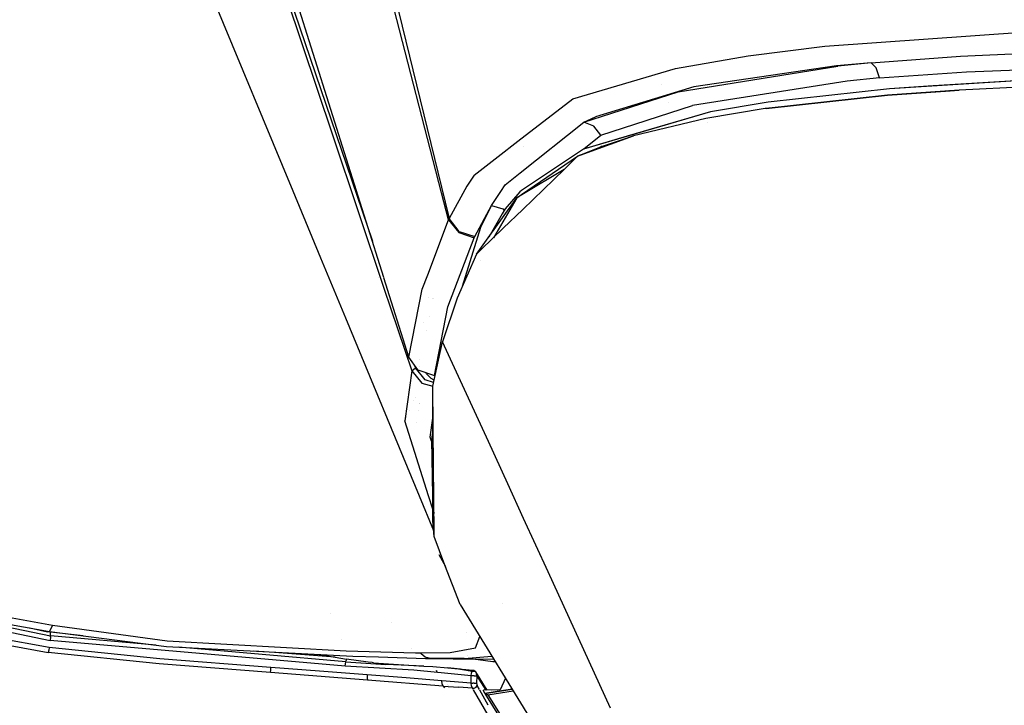
# Model space of a CAD drawing. Units: millimetres. Extents: x -1703 to 4859, y -1531 to 8378.
# Drawn here: x -854 to -711, y 1001 to 1101 of the extents above; entities that cross this region are included whole.
import ezdxf

# ---------------------------------------------------------------- set-up
doc = ezdxf.new("R2010")
doc.units = ezdxf.units.MM
doc.layers.add('1', color=7, linetype='CONTINUOUS', true_color=0xffffff)

msp = doc.modelspace()

# ---------------------------------------------------------------- linework, layer by layer
at = {"layer": '1', "color": 18, "linetype": 'CONTINUOUS'}
for p, q in [((-845.906648, 1196.796059, 1980.805692), (-808.118573, 1084.090404, 1970.518473)), ((-845.817547, 1196.770728, 1981.138081), (-802.336294, 1068.631744, 1971.595801)), ((-845.817547, 1196.770728, 1981.138081), (-802.336294, 1068.631744, 1971.595801)), ((-800.664846, 1063.325395, 1978.135828), (-842.392092, 1195.796893, 1988.028733)), ((-821.083619, 1194.261448, 2102.237034), (-792.27954, 1076.46703, 2072.076905)), ((-821.083619, 1194.261448, 2102.237034), (-792.27954, 1076.46703, 2072.076905)), ((-792.272573, 1075.668377, 2070.59522), (-821.792304, 1189.940502, 2086.207099)), ((-792.272573, 1075.668377, 2070.59522), (-821.792304, 1189.940502, 2086.207099)), ((-828.882396, 1112.015218, 1886.251219), (-813.912272, 1075.937583, 1859.41099)), ((-828.882396, 1112.015218, 1886.251219), (-813.912272, 1075.937583, 1859.41099)), ((-736.587465, 1096.95217, 2190.80732), (-703.752935, 1099.313468, 2202.694871)), ((-736.587465, 1096.95217, 2190.80732), (-703.752935, 1099.313468, 2202.694871)), ((-747.72203, 1095.55766, 2183.761097), (-736.587465, 1096.95217, 2190.80732)), ((-747.72203, 1095.55766, 2183.761097), (-736.587465, 1096.95217, 2190.80732)), ((-716.876388, 1095.530003, 2195.833661), (-693.109989, 1096.558064, 2201.806761)), ((-716.876388, 1095.530003, 2195.833661), (-693.109989, 1096.558064, 2201.806761)), ((-758.270979, 1093.718022, 2174.289443), (-747.72203, 1095.55766, 2183.761097)), ((-758.270979, 1093.718022, 2174.289443), (-747.72203, 1095.55766, 2183.761097)), ((-729.873955, 1094.556063, 2190.638043), (-734.879255, 1094.083279, 2188.151576)), ((-729.873955, 1094.556063, 2190.638043), (-734.879255, 1094.083279, 2188.151576)), ((-729.873955, 1094.556063, 2190.638043), (-734.716713, 1094.067305, 2188.077904)), ((-729.873955, 1094.556063, 2190.638043), (-734.716713, 1094.067305, 2188.077904)), ((-729.873955, 1094.556063, 2190.638043), (-716.876388, 1095.530003, 2195.833661)), ((-729.873955, 1094.556063, 2190.638043), (-716.876388, 1095.530003, 2195.833661)), ((-729.152977, 1093.799084, 2189.313151), (-729.873955, 1094.556063, 2190.638043)), ((-729.152977, 1093.799084, 2189.313151), (-729.873955, 1094.556063, 2190.638043)), ((-773.207068, 1089.317769, 2151.817776), (-758.270979, 1093.718022, 2174.289443)), ((-773.207068, 1089.317769, 2151.817776), (-758.270979, 1093.718022, 2174.289443)), ((-757.884502, 1090.326279, 2168.794848), (-734.716713, 1094.067305, 2188.077904)), ((-757.884502, 1090.326279, 2168.794848), (-734.716713, 1094.067305, 2188.077904)), ((-734.879255, 1094.083279, 2188.151576), (-755.629659, 1091.033429, 2172.366835)), ((-734.879255, 1094.083279, 2188.151576), (-755.629659, 1091.033429, 2172.366835)), ((-728.665829, 1092.351168, 2188.595749), (-729.152977, 1093.799084, 2189.313151)), ((-728.665829, 1092.351168, 2188.595749), (-729.152977, 1093.799084, 2189.313151)), ((-728.665829, 1092.351168, 2188.595749), (-716.03018, 1093.256444, 2193.713881)), ((-728.665829, 1092.351168, 2188.595749), (-716.03018, 1093.256444, 2193.713881)), ((-716.03018, 1093.256444, 2193.713881), (-692.612886, 1094.159573, 2199.486949)), ((-716.03018, 1093.256444, 2193.713881), (-692.612886, 1094.159573, 2199.486949)), ((-760.885946, 1092.947638, 1534.898931), (-760.885946, 1092.947638, 1534.898931)), ((-733.365536, 1091.897458, 2186.116911), (-755.824268, 1088.3362, 2167.445876)), ((-733.365536, 1091.897458, 2186.116911), (-755.824268, 1088.3362, 2167.445876)), ((-728.665829, 1092.351168, 2188.595749), (-733.365536, 1091.897458, 2186.116911)), ((-728.665829, 1092.351168, 2188.595749), (-733.365536, 1091.897458, 2186.116911)), ((-706.180096, 1092.070788, 2200.238921), (-727.204978, 1090.769738, 2193.190314)), ((-706.180096, 1092.070788, 2200.238921), (-727.204978, 1090.769738, 2193.190314)), ((-706.180096, 1092.070788, 2200.238921), (-720.84254, 1091.180295, 2194.044329)), ((-771.602333, 1085.91029, 2147.024132), (-757.884502, 1090.326279, 2168.794848)), ((-771.602333, 1085.91029, 2147.024132), (-757.884502, 1090.326279, 2168.794848)), ((-755.629659, 1091.033429, 2172.366835), (-769.907355, 1086.696833, 2150.804736)), ((-755.629659, 1091.033429, 2172.366835), (-769.907355, 1086.696833, 2150.804736)), ((-760.313344, 1091.409945, 1540.763044), (-760.313344, 1091.409945, 1540.763044)), ((-760.313344, 1091.409945, 1540.763044), (-760.313344, 1091.409945, 1540.763044)), ((-727.204978, 1090.769738, 2193.190314), (-744.823873, 1088.830918, 2182.742096)), ((-727.491081, 1089.8287, 2194.097973), (-717.087269, 1090.558738, 2198.149659)), ((-717.087269, 1090.558738, 2198.149659), (-727.491081, 1089.8287, 2194.097973)), ((-727.491081, 1089.8287, 2194.097973), (-719.048142, 1090.437144, 2197.178818)), ((-720.84254, 1091.180295, 2194.044329), (-727.204978, 1090.769738, 2193.190314)), ((-719.048142, 1090.437144, 2197.178818), (-719.650869, 1090.378849, 2196.857184)), ((-719.048142, 1090.437144, 2197.178818), (-717.087269, 1090.558738, 2198.149659)), ((-718.573195, 1090.45447, 2197.281346), (-719.048142, 1090.437144, 2197.178818)), ((-706.351101, 1091.114491, 2201.250769), (-717.087269, 1090.558738, 2198.149659)), ((-781.185281, 1083.143727, 2122.825614), (-773.207068, 1089.317769, 2151.817776)), ((-781.185281, 1083.143727, 2122.825614), (-773.207068, 1089.317769, 2151.817776)), ((-759.675901, 1089.804455, 1540.756594), (-759.675901, 1089.804455, 1540.756594)), ((-759.675901, 1089.804455, 1540.756594), (-759.675901, 1089.804455, 1540.756594)), ((-759.669179, 1089.787523, 1540.756526), (-759.669179, 1089.787523, 1540.756526)), ((-759.669179, 1089.787523, 1540.756526), (-759.669179, 1089.787523, 1540.756526)), ((-759.625645, 1089.765778, 1535.354121), (-759.625645, 1089.765778, 1535.354121)), ((-759.25904, 1088.840216, 1535.48653), (-759.25904, 1088.840216, 1535.48653)), ((-744.823873, 1088.830918, 2182.742096), (-753.228486, 1087.422818, 2175.390221)), ((-745.14008, 1087.908347, 2183.573312), (-727.491081, 1089.8287, 2194.097973)), ((-727.491081, 1089.8287, 2194.097973), (-745.14008, 1087.908347, 2183.573312)), ((-745.101511, 1087.917298, 2183.275916), (-727.491081, 1089.8287, 2194.097973)), ((-753.228486, 1087.422818, 2175.390221), (-771.664977, 1082.020253, 2148.991801)), ((-753.228486, 1087.422818, 2175.390221), (-771.664977, 1082.020253, 2148.991801)), ((-769.144833, 1084.024638, 2146.292426), (-755.824268, 1088.3362, 2167.445876)), ((-769.144833, 1084.024638, 2146.292426), (-755.824268, 1088.3362, 2167.445876)), ((-753.228486, 1087.422818, 2175.390221), (-765.326023, 1083.909005, 2156.888939)), ((-745.268166, 1087.89441, 2183.49693), (-753.883421, 1086.457461, 2175.917603)), ((-745.101511, 1087.917298, 2183.275916), (-745.268166, 1087.89441, 2183.49693)), ((-745.101511, 1087.917298, 2183.275916), (-745.14008, 1087.908347, 2183.230738)), ((-744.708207, 1087.955338, 2183.485795), (-745.101511, 1087.917298, 2183.275916)), ((-780.86482, 1078.560914, 2113.20943), (-771.602333, 1085.91029, 2147.024132)), ((-780.86482, 1078.560914, 2113.20943), (-771.602333, 1085.91029, 2147.024132)), ((-771.602333, 1085.91029, 2147.024132), (-769.907355, 1086.696833, 2150.804736)), ((-771.602333, 1085.91029, 2147.024132), (-769.907355, 1086.696833, 2150.804736)), ((-770.151436, 1085.32545, 2146.48173), (-771.602333, 1085.91029, 2147.024132)), ((-770.151436, 1085.32545, 2146.48173), (-771.602333, 1085.91029, 2147.024132)), ((-753.883421, 1086.457461, 2175.917603), (-764.400959, 1083.941668, 2163.243033)), ((-753.611962, 1085.942101, 2173.307036), (-753.611962, 1085.942101, 2173.307036)), ((-769.144833, 1084.024638, 2146.292426), (-770.151436, 1085.32545, 2146.48173)), ((-769.144833, 1084.024638, 2146.292426), (-770.151436, 1085.32545, 2146.48173)), ((-808.118572, 1084.090402, 1970.518473), (-800.651704, 1061.81993, 1968.485734)), ((-784.038225, 1080.93594, 2112.458253), (-781.185283, 1083.143726, 2122.825608)), ((-784.038225, 1080.93594, 2112.458253), (-781.185283, 1083.143726, 2122.825608)), ((-765.326023, 1083.909005, 2156.888939), (-771.664977, 1082.020253, 2148.991801)), ((-771.632451, 1082.029784, 2137.216219), (-769.144833, 1084.024638, 2146.292426)), ((-771.632451, 1082.029784, 2137.216219), (-769.144833, 1084.024638, 2146.292426)), ((-769.485095, 1082.084848, 2154.310026), (-766.547028, 1083.157884, 2159.472314)), ((-766.547028, 1083.157884, 2159.472314), (-769.485095, 1082.084848, 2154.310026)), ((-769.019306, 1082.366198, 2155.259348), (-764.400959, 1083.941668, 2163.243033)), ((-766.547028, 1083.157884, 2159.472314), (-764.400959, 1083.941668, 2163.243033)), ((-764.400959, 1083.941668, 2163.243033), (-766.547028, 1083.157884, 2159.472314)), ((-771.664977, 1082.020253, 2148.991801), (-780.683643, 1075.969965, 2121.111788)), ((-780.435488, 1082.43623, 2114.405091), (-780.435488, 1082.43623, 2114.405091)), ((-772.510827, 1080.979794, 2148.993708), (-769.019306, 1082.366198, 2155.259348)), ((-772.510827, 1080.979794, 2148.993708), (-769.485095, 1082.084848, 2154.310026)), ((-769.485095, 1082.084848, 2154.310026), (-772.510827, 1080.979794, 2148.993708)), ((-769.019306, 1082.366198, 2155.259348), (-769.485095, 1082.084848, 2153.95211)), ((-768.183748, 1082.560123, 2156.238095), (-769.019306, 1082.366198, 2155.259348)), ((-787.551999, 1078.216761, 2099.689491), (-784.038236, 1080.935932, 2112.458216)), ((-787.551999, 1078.216761, 2099.689491), (-784.038236, 1080.935932, 2112.458216)), ((-780.643848, 1075.400874, 2122.910113), (-772.510827, 1080.979794, 2148.993708)), ((-774.485446, 1079.064485, 2140.25147), (-772.510827, 1080.979794, 2148.993708)), ((-772.510827, 1080.979794, 2148.993708), (-774.485446, 1079.064485, 2140.25147)), ((-774.485446, 1079.064485, 2139.918621), (-780.640074, 1075.346905, 2122.645654)), ((-780.492589, 1073.237775, 2113.656033), (-774.485446, 1079.064485, 2140.25147)), ((-774.485446, 1079.064485, 2140.25147), (-780.492589, 1073.237775, 2113.656033)), ((-787.551999, 1078.216761, 2099.689491), (-788.600504, 1076.639384, 2092.510708)), ((-787.551999, 1078.216761, 2099.689491), (-788.600504, 1076.639384, 2092.510708)), ((-783.056974, 1076.821536, 2105.206497), (-780.864822, 1078.560912, 2113.20942)), ((-783.056974, 1076.821536, 2105.206497), (-780.864822, 1078.560912, 2113.20942)), ((-813.912272, 1075.937582, 1859.410989), (-809.875523, 1066.209115, 1852.173423)), ((-813.912272, 1075.937582, 1859.410989), (-809.875523, 1066.209115, 1852.173423)), ((-792.279531, 1076.466993, 2072.076895), (-792.27953, 1076.466988, 2072.076894)), ((-792.279531, 1076.466993, 2072.076895), (-792.27953, 1076.466988, 2072.076894)), ((-792.279527, 1076.466979, 2072.076892), (-791.165769, 1071.912259, 2070.9107)), ((-792.279527, 1076.466979, 2072.076892), (-791.165769, 1071.912259, 2070.9107)), ((-788.600504, 1076.639384, 2092.510708), (-791.165769, 1071.912259, 2070.9107)), ((-788.600504, 1076.639384, 2092.510708), (-791.165769, 1071.912259, 2070.9107)), ((-785.016537, 1073.82533, 2091.674335), (-783.683542, 1075.863503, 2100.879607)), ((-785.016537, 1073.82533, 2091.674335), (-783.683542, 1075.863503, 2100.879607)), ((-783.683527, 1075.863525, 2100.879708), (-783.056974, 1076.821536, 2105.206497)), ((-783.683527, 1075.863525, 2100.879708), (-783.056974, 1076.821536, 2105.206497)), ((-780.907273, 1075.819939, 2120.420463), (-783.039451, 1073.33681, 2109.244592)), ((-780.683646, 1075.969963, 2121.111778), (-780.907273, 1075.819939, 2120.420463)), ((-792.272557, 1075.668316, 2070.595212), (-792.272559, 1075.668323, 2070.595213)), ((-792.272557, 1075.668316, 2070.595212), (-792.272559, 1075.668323, 2070.595213)), ((-791.254282, 1071.726531, 2070.056684), (-792.272554, 1075.668303, 2070.59521)), ((-791.254282, 1071.726531, 2070.056684), (-792.272554, 1075.668303, 2070.59521)), ((-783.414616, 1072.017916, 2107.655353), (-781.330407, 1074.929923, 2120.708235)), ((-781.330407, 1074.929923, 2120.708235), (-783.374626, 1071.446039, 2104.875756)), ((-781.330407, 1074.929923, 2120.708235), (-780.643851, 1075.400872, 2122.910102)), ((-780.640077, 1075.346903, 2122.645645), (-781.330407, 1074.929923, 2120.708235)), ((-787.445068, 1069.313496, 2071.087606), (-785.016537, 1073.82533, 2091.674335)), ((-787.445068, 1069.313496, 2071.087606), (-785.016537, 1073.82533, 2091.674335)), ((-786.579967, 1070.666045, 2077.294357), (-785.016537, 1073.82533, 2091.674335)), ((-786.579967, 1070.666045, 2077.294357), (-785.016537, 1073.82533, 2091.674335)), ((-785.016537, 1073.82533, 2091.674335), (-783.381283, 1073.3051, 2091.589458)), ((-785.016537, 1073.82533, 2091.674335), (-783.381283, 1073.3051, 2091.589458)), ((-783.039451, 1073.33681, 2109.244592), (-783.456417, 1072.615696, 2106.001918)), ((-783.381283, 1073.3051, 2091.589458), (-783.189703, 1073.076959, 2091.616399)), ((-783.381283, 1073.3051, 2091.589458), (-783.189703, 1073.076959, 2091.616399)), ((-783.308896, 1070.506059, 2101.18739), (-780.492593, 1073.237771, 2113.656017)), ((-780.492593, 1073.237771, 2113.656017), (-783.308896, 1070.506059, 2101.18739)), ((-794.297119, 1063.748206, 2032.837849), (-791.254282, 1071.726531, 2070.056684)), ((-794.297119, 1063.748206, 2032.837849), (-791.254282, 1071.726531, 2070.056684)), ((-791.254282, 1071.726531, 2070.056684), (-791.165769, 1071.912259, 2070.9107)), ((-791.254282, 1071.726531, 2070.056684), (-791.165769, 1071.912259, 2070.9107)), ((-791.254282, 1071.726531, 2070.056684), (-789.793074, 1069.867104, 2070.30917)), ((-791.254282, 1071.726531, 2070.056684), (-789.793074, 1069.867104, 2070.30917)), ((-789.70468, 1070.052356, 2071.16247), (-791.165769, 1071.912259, 2070.9107)), ((-789.70468, 1070.052356, 2071.16247), (-791.165769, 1071.912259, 2070.9107)), ((-786.46668, 1067.753645, 2088.541034), (-783.414624, 1072.017905, 2107.655302)), ((-783.456426, 1072.61568, 2106.001848), (-785.431344, 1069.200192, 2090.643236)), ((-789.954557, 1070.072596, 2023.697659), (-789.954557, 1070.072596, 2023.697659)), ((-789.954557, 1070.072596, 2023.697659), (-789.954557, 1070.072596, 2023.697659)), ((-789.229639, 1062.086474, 2037.419488), (-786.579967, 1070.666045, 2077.294357)), ((-789.229639, 1062.086474, 2037.419488), (-786.579967, 1070.666045, 2077.294357)), ((-786.456192, 1067.453297, 2087.253362), (-783.308902, 1070.506054, 2101.187365)), ((-783.308902, 1070.506054, 2101.187365), (-786.456192, 1067.453297, 2087.253362)), ((-783.374633, 1071.446027, 2104.875702), (-784.74156, 1069.116427, 2094.288855)), ((-791.37069, 1059.100837, 2023.390539), (-787.533641, 1069.128484, 2070.235975)), ((-791.37069, 1059.100837, 2023.390539), (-787.533641, 1069.128484, 2070.235975)), ((-789.793074, 1069.867104, 2070.30917), (-787.533641, 1069.128484, 2070.235975)), ((-789.793074, 1069.867104, 2070.30917), (-787.533641, 1069.128484, 2070.235975)), ((-789.70468, 1070.052356, 2071.16247), (-787.445068, 1069.313496, 2071.087606)), ((-789.70468, 1070.052356, 2071.16247), (-787.445068, 1069.313496, 2071.087606)), ((-787.808307, 1069.218273, 2025.50102), (-787.808307, 1069.218273, 2025.50102)), ((-787.808307, 1069.218273, 2025.50102), (-787.808307, 1069.218273, 2025.50102)), ((-787.533641, 1069.128484, 2070.235975), (-787.445068, 1069.313496, 2071.087606)), ((-787.533641, 1069.128484, 2070.235975), (-787.445068, 1069.313496, 2071.087606)), ((-787.193537, 1066.738099, 2083.988912), (-786.466683, 1067.753642, 2088.541019)), ((-787.193537, 1066.738099, 2083.988912), (-786.456195, 1067.453293, 2087.253347)), ((-786.456195, 1067.453293, 2087.253347), (-787.193537, 1066.738099, 2083.988912)), ((-809.875504, 1066.20907, 1852.17339), (-806.258698, 1057.492655, 1845.688747)), ((-809.875504, 1066.20907, 1852.17339), (-806.258698, 1057.492655, 1845.688747)), ((-787.193537, 1066.738099, 2083.988912), (-789.999783, 1060.327023, 2054.517515)), ((-786.676414, 1065.81893, 2079.303408), (-786.676414, 1065.81893, 2079.303408)), ((-801.445392, 1063.278039, 1676.954517), (-801.445392, 1063.278039, 1676.954517)), ((-801.445392, 1063.278039, 1676.954517), (-801.445392, 1063.278039, 1676.954517)), ((-797.021985, 1051.760405, 1977.27216), (-800.664828, 1063.325339, 1978.135824)), ((-795.095801, 1061.654061, 2023.068674), (-794.297122, 1063.748198, 2032.837812)), ((-795.095801, 1061.654061, 2023.068674), (-794.297122, 1063.748198, 2032.837812)), ((-789.233554, 1064.260061, 2002.594198), (-789.233554, 1064.260061, 2002.594198)), ((-789.233554, 1064.260061, 2002.594198), (-789.233554, 1064.260061, 2002.594198)), ((-800.651693, 1061.819897, 1968.485731), (-796.612978, 1049.77414, 1967.386253)), ((-797.021985, 1051.760405, 1977.27216), (-795.095801, 1061.654061, 2023.068674)), ((-797.021985, 1051.760405, 1977.27216), (-795.095801, 1061.654061, 2023.068674)), ((-794.171289, 1060.494773, 1977.141948), (-794.171289, 1060.494773, 1977.141948)), ((-794.171289, 1060.494773, 1977.141948), (-794.171289, 1060.494773, 1977.141948)), ((-793.52653, 1060.336222, 1977.157776), (-793.52653, 1060.336222, 1977.157776)), ((-793.52653, 1060.336222, 1977.157776), (-793.52653, 1060.336222, 1977.157776)), ((-793.439893, 1060.314917, 1977.159903), (-793.439893, 1060.314917, 1977.159903)), ((-793.439893, 1060.314917, 1977.159903), (-793.439893, 1060.314917, 1977.159903)), ((-789.999783, 1060.327023, 2054.517515), (-792.132914, 1054.007739, 2024.968393)), ((-793.309093, 1049.100608, 1977.06569), (-791.37069, 1059.100837, 2023.390539)), ((-793.309093, 1049.100608, 1977.06569), (-791.37069, 1059.100837, 2023.390539)), ((-791.321315, 1059.437787, 1975.531363), (-791.321315, 1059.437787, 1975.531363)), ((-791.321315, 1059.437787, 1975.531363), (-791.321315, 1059.437787, 1975.531363)), ((-806.258675, 1057.492601, 1845.688706), (-795.521346, 1031.615899, 1826.437539)), ((-806.258675, 1057.492601, 1845.688706), (-795.521346, 1031.615899, 1826.437539)), ((-795.727694, 1058.408406, 1973.853952), (-795.727694, 1058.408406, 1973.853952)), ((-795.727694, 1058.408406, 1973.853952), (-795.727694, 1058.408406, 1973.853952)), ((-794.068121, 1057.746991, 1973.77821), (-794.068121, 1057.746991, 1973.77821)), ((-794.068121, 1057.746991, 1973.77821), (-794.068121, 1057.746991, 1973.77821)), ((-794.923706, 1056.74415, 1973.610112), (-794.923706, 1056.74415, 1973.610112)), ((-794.923706, 1056.74415, 1973.610112), (-794.923706, 1056.74415, 1973.610112)), ((-794.509462, 1055.661287, 1973.52386), (-794.509462, 1055.661287, 1973.52386)), ((-794.509462, 1055.661287, 1973.52386), (-794.509462, 1055.661287, 1973.52386)), ((-793.557227, 1047.562331, 1994.860299), (-792.132914, 1054.007739, 2024.968393)), ((-785.480147, 1039.50202, 2024.744041), (-792.132914, 1054.007739, 2024.968393)), ((-785.480147, 1039.50202, 2024.744041), (-792.132914, 1054.007739, 2024.968393)), ((-795.719028, 1049.945086, 1977.131255), (-797.021985, 1051.760405, 1977.27216)), ((-796.612978, 1049.77414, 1967.386253), (-796.088815, 1050.22046, 1970.224746)), ((-796.612978, 1049.77414, 1967.386253), (-796.088815, 1050.22046, 1970.224746)), ((-796.243166, 1050.675331, 1970.258619), (-796.088815, 1050.22046, 1970.224746)), ((-796.243166, 1050.675331, 1970.258619), (-796.088815, 1050.22046, 1970.224746)), ((-796.088815, 1050.22046, 1970.224746), (-795.945983, 1050.261288, 1970.495198)), ((-796.088815, 1050.22046, 1970.224746), (-795.945983, 1050.261288, 1970.495198)), ((-794.666648, 1048.498601, 1970.1804), (-796.088815, 1050.22046, 1970.224746)), ((-794.666648, 1048.498601, 1970.1804), (-796.088815, 1050.22046, 1970.224746)), ((-795.509614, 1050.386023, 1971.321466), (-795.509614, 1050.386023, 1971.321466)), ((-795.509614, 1050.386023, 1971.321466), (-795.509614, 1050.386023, 1971.321466)), ((-795.413624, 1051.388371, 1972.048632), (-795.413624, 1051.388371, 1972.048632)), ((-795.413624, 1051.388371, 1972.048632), (-795.413624, 1051.388371, 1972.048632)), ((-792.831987, 1051.283894, 1973.174262), (-792.831987, 1051.283894, 1973.174262)), ((-792.831987, 1051.283894, 1973.174262), (-792.831987, 1051.283894, 1973.174262)), ((-796.612978, 1049.77414, 1967.386253), (-797.612131, 1042.539328, 1932.627566)), ((-796.612978, 1049.77414, 1967.386253), (-797.612131, 1042.539328, 1932.627566)), ((-796.612978, 1049.77414, 1967.386253), (-795.140147, 1048.019618, 1967.683204)), ((-796.612978, 1049.77414, 1967.386253), (-795.140147, 1048.019618, 1967.683204)), ((-795.719028, 1049.945086, 1977.131255), (-793.309093, 1049.100608, 1977.06569)), ((-794.450402, 1049.338311, 1971.716531), (-794.568264, 1049.541841, 1971.76463)), ((-794.450402, 1049.338311, 1971.716531), (-794.568264, 1049.541841, 1971.76463)), ((-793.807089, 1048.656195, 1971.377023), (-794.450402, 1049.338311, 1971.716531)), ((-793.807089, 1048.656195, 1971.377023), (-794.450402, 1049.338311, 1971.716531)), ((-793.370345, 1048.408023, 1971.06735), (-793.807089, 1048.656195, 1971.377023)), ((-793.370345, 1048.408023, 1971.06735), (-793.807089, 1048.656195, 1971.377023)), ((-793.24013, 1049.100608, 1977.06569), (-793.309093, 1049.100608, 1977.06569)), ((-793.24013, 1049.100608, 1977.06569), (-793.159864, 1049.360507, 1978.27361)), ((-793.24013, 1049.100608, 1977.06569), (-793.159864, 1049.360507, 1978.27361)), ((-793.218506, 1049.095137, 1977.065265), (-793.24013, 1049.100608, 1977.06569)), ((-796.949725, 1047.33577, 1840.105897), (-796.949725, 1047.33577, 1840.105897)), ((-796.949725, 1047.33577, 1840.105897), (-796.949725, 1047.33577, 1840.105897)), ((-795.140147, 1048.019618, 1967.683204), (-793.557201, 1047.537183, 1967.708829)), ((-795.140147, 1048.019618, 1967.683204), (-793.557201, 1047.537183, 1967.708829)), ((-793.445435, 1048.068219, 1969.922438), (-794.666648, 1048.498601, 1970.1804)), ((-793.445435, 1048.068219, 1969.922438), (-794.666648, 1048.498601, 1970.1804)), ((-793.457555, 1035.643631, 1937.238978), (-793.557227, 1047.562331, 1994.860299)), ((-793.545245, 1035.741726, 1937.589597), (-793.557227, 1047.562331, 1994.860299)), ((-793.457555, 1035.643631, 1937.238978), (-793.557227, 1047.562331, 1994.860299)), ((-796.0819, 1045.931788, 1839.204064), (-796.0819, 1045.931788, 1839.204064)), ((-796.0819, 1045.931788, 1839.204064), (-796.0819, 1045.931788, 1839.204064)), ((-797.329195, 1044.58805, 1874.985232), (-797.329195, 1044.58805, 1874.985232)), ((-797.329195, 1044.58805, 1874.985232), (-797.329195, 1044.58805, 1874.985232)), ((-796.300394, 1045.447397, 1846.509993), (-796.300394, 1045.447397, 1846.509993)), ((-796.300394, 1045.447397, 1846.509993), (-796.300394, 1045.447397, 1846.509993)), ((-795.557167, 1045.002702, 1839.267301), (-795.557167, 1045.002702, 1839.267301)), ((-795.557167, 1045.002702, 1839.267301), (-795.557167, 1045.002702, 1839.267301)), ((-795.548112, 1045.068215, 1838.649356), (-795.548112, 1045.068215, 1838.649356)), ((-795.548112, 1045.068215, 1838.649356), (-795.548112, 1045.068215, 1838.649356)), ((-797.516033, 1043.235164, 1892.27751), (-797.516033, 1043.235164, 1892.27751)), ((-797.403829, 1043.001125, 1892.392729), (-797.403829, 1043.001125, 1892.392729)), ((-796.967096, 1043.969344, 1874.511918), (-796.967096, 1043.969344, 1874.511918)), ((-796.967096, 1043.969344, 1874.511918), (-796.967096, 1043.969344, 1874.511918)), ((-795.683335, 1044.089949, 1849.08674), (-795.683335, 1044.089949, 1849.08674)), ((-795.683335, 1044.089949, 1849.08674), (-795.683335, 1044.089949, 1849.08674)), ((-793.935657, 1040.162772, 1933.078893), (-793.552503, 1042.902309, 1946.289316)), ((-793.935657, 1040.162772, 1933.078893), (-793.552503, 1042.902309, 1946.289316)), ((-793.520189, 1043.133355, 1947.403454), (-793.520189, 1043.133355, 1947.403454)), ((-793.520189, 1043.133355, 1947.403454), (-793.520189, 1043.133355, 1947.403454)), ((-794.180901, 1031.616925, 1880.288005), (-797.612131, 1042.539328, 1932.627566)), ((-794.180901, 1031.616925, 1880.288005), (-797.612131, 1042.539328, 1932.627566)), ((-795.942095, 1042.217957, 1873.172095), (-795.942095, 1042.217957, 1873.172095)), ((-795.942095, 1042.217957, 1873.172095), (-795.942095, 1042.217957, 1873.172095)), ((-793.747304, 1039.562327, 1930.192105), (-793.935657, 1040.162772, 1933.078893)), ((-793.747304, 1039.562327, 1930.192105), (-793.935657, 1040.162772, 1933.078893)), ((-793.926831, 1040.225874, 1856.42164), (-793.926831, 1040.225874, 1856.42164)), ((-793.926831, 1040.225874, 1856.42164), (-793.926831, 1040.225874, 1856.42164)), ((-793.550707, 1041.13035, 1959.703672), (-793.751895, 1039.815634, 1953.48943)), ((-793.751895, 1039.815634, 1953.48943), (-793.603301, 1031.617367, 1916.427617)), ((-782.664116, 1033.361934, 2024.649075), (-785.480105, 1039.501929, 2024.744039)), ((-782.664116, 1033.361934, 2024.649075), (-785.480105, 1039.501929, 2024.744039)), ((-793.541065, 1031.617415, 1917.607352), (-793.545245, 1035.741394, 1937.587989)), ((-793.423887, 1031.617505, 1917.774544), (-793.457546, 1035.642448, 1937.233257)), ((-793.423887, 1031.617505, 1917.774544), (-793.457546, 1035.642448, 1937.233257)), ((-780.360291, 1028.338666, 2024.571383), (-782.664108, 1033.361917, 2024.649075)), ((-780.360291, 1028.338666, 2024.571383), (-782.664108, 1033.361917, 2024.649075)), ((-795.521284, 1031.615748, 1826.437426), (-793.438681, 1026.596725, 1822.703486)), ((-795.521284, 1031.615748, 1826.437426), (-793.438681, 1026.596725, 1822.703486)), ((-793.567926, 1029.665683, 1870.937761), (-794.180869, 1031.616823, 1880.287516)), ((-793.567926, 1029.665683, 1870.937761), (-794.180869, 1031.616823, 1880.287516)), ((-793.603299, 1031.617286, 1916.427252), (-793.537378, 1027.980298, 1899.985559)), ((-793.537378, 1027.980298, 1899.985559), (-793.541065, 1031.617336, 1917.606972)), ((-793.37436, 1025.695056, 1889.142282), (-793.423886, 1031.61743, 1917.774185)), ((-793.37436, 1025.695056, 1889.142282), (-793.423886, 1031.61743, 1917.774185)), ((-793.40408, 1029.249036, 1906.041874), (-793.537378, 1027.980298, 1899.985559)), ((-793.37436, 1025.695056, 1889.142282), (-793.537378, 1027.980298, 1899.985559)), ((-776.811937, 1020.601821, 2024.451721), (-780.36026, 1028.338598, 2024.571382)), ((-776.811937, 1020.601821, 2024.451721), (-780.36026, 1028.338598, 2024.571382)), ((-791.788455, 1021.568352, 1869.376568), (-793.37436, 1025.695056, 1889.142282)), ((-904.706299, 1022.878855, 1755.4226), (-849.110365, 1011.267632, 1744.877696)), ((-904.706299, 1022.878855, 1755.4226), (-849.110365, 1011.267632, 1744.877696)), ((-792.694688, 1023.108691, 1802.977093), (-791.699335, 1021.336453, 1807.990956)), ((-792.694688, 1023.108691, 1802.977093), (-791.788455, 1021.568352, 1805.036175)), ((-904.825091, 1022.221535, 1755.714186), (-849.162698, 1010.594815, 1745.143652)), ((-904.825091, 1022.221535, 1755.714186), (-849.162698, 1010.594815, 1745.143652)), ((-789.577603, 1015.815467, 1841.821916), (-791.783427, 1021.555269, 1869.313906)), ((-767.72064, 1000.779122, 2024.145134), (-776.81193, 1020.601806, 2024.451721)), ((-767.72064, 1000.779122, 2024.145134), (-776.81193, 1020.601806, 2024.451721)), ((-866.359711, 1015.998572, 1755.754478), (-848.811567, 1012.808055, 1753.29221)), ((-866.359711, 1015.998572, 1755.754478), (-848.811567, 1012.808055, 1753.29221)), ((-789.577603, 1015.815467, 1841.821916), (-736.840844, 930.057019, 1907.11797)), ((-783.421002, 1016.027951, 1817.531516), (-783.421002, 1016.027951, 1817.531516)), ((-783.421002, 1016.027951, 1817.531516), (-783.421002, 1016.027951, 1817.531516)), ((-866.953611, 1015.104741, 1753.21544), (-849.252045, 1011.930197, 1750.722058)), ((-808.433334, 1014.502687, 1745.151649), (-808.433334, 1014.502687, 1745.151649)), ((-877.401471, 1013.948888, 1749.540575), (-849.425435, 1008.875102, 1744.835496)), ((-877.401471, 1013.948888, 1749.540575), (-849.425435, 1008.875102, 1744.835496)), ((-849.290252, 1009.603232, 1745.151281), (-873.470783, 1013.848513, 1749.114402)), ((-849.290252, 1009.603232, 1745.151281), (-873.470783, 1013.848513, 1749.114402)), ((-799.553981, 1013.252092, 1737.880307), (-799.553981, 1013.252092, 1737.880307)), ((-799.553981, 1013.252092, 1737.880307), (-799.553981, 1013.252092, 1737.880307)), ((-852.116638, 1012.443925, 1744.893211), (-849.522531, 1011.88466, 1744.415164)), ((-852.116638, 1012.443925, 1744.893211), (-849.522531, 1011.88466, 1744.415164)), ((-849.522531, 1011.88466, 1744.415164), (-849.53373, 1011.980714, 1744.231849)), ((-849.522531, 1011.88466, 1744.415164), (-849.53373, 1011.980714, 1744.231849)), ((-849.103808, 1011.830539, 1744.361162), (-849.522531, 1011.88466, 1744.415164)), ((-849.103808, 1011.830539, 1744.361162), (-849.522531, 1011.88466, 1744.415164)), ((-848.811567, 1012.808055, 1753.29221), (-849.252045, 1011.930197, 1750.722058)), ((-848.811567, 1012.808055, 1753.29221), (-849.252045, 1011.930197, 1750.722058)), ((-849.252045, 1011.930197, 1750.722058), (-832.231939, 1009.723157, 1749.920376)), ((-849.110365, 1011.267632, 1744.877696), (-849.107087, 1011.548966, 1744.619489)), ((-849.110365, 1011.267632, 1744.877696), (-849.107087, 1011.548966, 1744.619489)), ((-849.103808, 1011.830539, 1744.361162), (-849.109035, 1011.911653, 1744.238596)), ((-849.103808, 1011.830539, 1744.361162), (-849.109035, 1011.911653, 1744.238596)), ((-849.107087, 1011.548966, 1744.619489), (-849.103808, 1011.830539, 1744.361162)), ((-849.107087, 1011.548966, 1744.619489), (-849.103808, 1011.830539, 1744.361162)), ((-844.3546, 1011.295133, 1743.849636), (-849.103808, 1011.830539, 1744.361162)), ((-844.3546, 1011.295133, 1743.849636), (-849.103808, 1011.830539, 1744.361162)), ((-848.811567, 1012.808055, 1753.29221), (-832.161605, 1010.573119, 1752.184875)), ((-848.811567, 1012.808055, 1753.29221), (-832.161605, 1010.573119, 1752.184875)), ((-788.588308, 1011.748916, 1741.22542), (-788.588308, 1011.748916, 1741.22542)), ((-788.588308, 1011.748916, 1741.22542), (-788.588308, 1011.748916, 1741.22542)), ((-851.022389, 1010.983266, 1735.156568), (-851.022389, 1010.983266, 1735.156568)), ((-851.022389, 1010.983266, 1735.156568), (-851.022389, 1010.983266, 1735.156568)), ((-850.427408, 1010.7641, 1734.898271), (-850.427408, 1010.7641, 1734.898271)), ((-850.427408, 1010.7641, 1734.898271), (-850.427408, 1010.7641, 1734.898271)), ((-849.114835, 1011.121482, 1744.989157), (-849.162698, 1010.594815, 1745.143652)), ((-849.114835, 1011.121482, 1744.989157), (-849.162698, 1010.594815, 1745.143652)), ((-806.299627, 1006.867141, 1745.282173), (-849.162698, 1010.594815, 1745.143652)), ((-806.299627, 1006.867141, 1745.282173), (-849.162698, 1010.594815, 1745.143652)), ((-849.114835, 1011.121482, 1744.989157), (-849.110365, 1011.267632, 1744.877696)), ((-849.114835, 1011.121482, 1744.989157), (-849.110365, 1011.267632, 1744.877696)), ((-833.727389, 1009.917076, 1744.950125), (-849.110365, 1011.267632, 1744.877696)), ((-833.727389, 1009.917076, 1744.950125), (-849.110365, 1011.267632, 1744.877696)), ((-832.161605, 1010.573119, 1752.184875), (-806.119919, 1009.098738, 1756.448038)), ((-832.161605, 1010.573119, 1752.184875), (-806.119919, 1009.098738, 1756.448038)), ((-806.795458, 1010.676744, 1739.343488), (-806.795458, 1010.676744, 1739.343488)), ((-806.795458, 1010.676744, 1739.343488), (-806.795458, 1010.676744, 1739.343488)), ((-787.341416, 1009.535044, 1775.976427), (-786.717211, 1011.164008, 1785.441566)), ((-787.341416, 1009.535044, 1775.976427), (-786.717211, 1011.164008, 1785.441566)), ((-850.014195, 1009.31655, 1733.20787), (-850.014195, 1009.31655, 1733.20787)), ((-850.014195, 1009.31655, 1733.20787), (-850.014195, 1009.31655, 1733.20787)), ((-849.707431, 1009.676475, 1733.627888), (-849.707431, 1009.676475, 1733.627888)), ((-849.707431, 1009.676475, 1733.627888), (-849.707431, 1009.676475, 1733.627888)), ((-849.3523, 1009.204596, 1745.070457), (-849.425435, 1008.875102, 1744.835496)), ((-849.3523, 1009.204596, 1745.070457), (-849.425435, 1008.875102, 1744.835496)), ((-833.292961, 1007.205456, 1743.293881), (-849.425435, 1008.875102, 1744.835496)), ((-833.292961, 1007.205456, 1743.293881), (-849.425435, 1008.875102, 1744.835496)), ((-849.400452, 1009.212741, 1733.086231), (-849.400452, 1009.212741, 1733.086231)), ((-849.400452, 1009.212741, 1733.086231), (-849.400452, 1009.212741, 1733.086231)), ((-849.290252, 1009.603232, 1745.151281), (-849.3523, 1009.204596, 1745.070457)), ((-849.290252, 1009.603232, 1745.151281), (-849.3523, 1009.204596, 1745.070457)), ((-833.212912, 1007.9436, 1743.628025), (-849.290252, 1009.603232, 1745.151281)), ((-833.212912, 1007.9436, 1743.628025), (-849.290252, 1009.603232, 1745.151281)), ((-832.231939, 1009.723157, 1749.920376), (-805.193484, 1008.335799, 1754.028089)), ((-832.226794, 1009.78533, 1744.957191), (-832.226794, 1009.78533, 1744.957191)), ((-832.226794, 1009.78533, 1744.957191), (-832.226794, 1009.78533, 1744.957191)), ((-831.251623, 1009.699714, 1744.961782), (-831.251623, 1009.699714, 1744.961782)), ((-831.251623, 1009.699714, 1744.961782), (-831.251623, 1009.699714, 1744.961782)), ((-806.195557, 1007.499903, 1745.079756), (-830.51548, 1009.635084, 1744.965248)), ((-806.195557, 1007.499903, 1745.079756), (-830.51548, 1009.635084, 1744.965248)), ((-816.53583, 1008.854121, 1743.04235), (-819.570308, 1009.073482, 1742.857065)), ((-816.53583, 1008.854121, 1743.04235), (-819.570308, 1009.073482, 1742.857065)), ((-816.53583, 1008.854121, 1743.04235), (-816.522163, 1008.91708, 1742.937879)), ((-816.53583, 1008.854121, 1743.04235), (-816.522163, 1008.91708, 1742.937879)), ((-812.123001, 1008.534878, 1743.546844), (-816.53583, 1008.854121, 1743.04235)), ((-812.123001, 1008.534878, 1743.546844), (-816.53583, 1008.854121, 1743.04235)), ((-810.092172, 1008.587153, 1743.583463), (-807.749033, 1008.202046, 1744.286776)), ((-806.119919, 1009.098738, 1756.448038), (-796.071172, 1008.805484, 1762.115009)), ((-806.119919, 1009.098738, 1756.448038), (-796.071172, 1008.805484, 1762.115009)), ((-796.606031, 1009.488354, 1742.553925), (-796.606031, 1009.488354, 1742.553925)), ((-796.071172, 1008.805484, 1762.115009), (-795.365512, 1008.796901, 1762.710579)), ((-796.071172, 1008.805484, 1762.115009), (-795.365512, 1008.796901, 1762.710579)), ((-795.365512, 1008.796901, 1762.710579), (-791.018009, 1008.883208, 1767.617591)), ((-795.365512, 1008.796901, 1762.710579), (-791.018009, 1008.883208, 1767.617591)), ((-795.258701, 1008.677214, 1762.582071), (-795.365512, 1008.796901, 1762.710579)), ((-795.258701, 1008.677214, 1762.582071), (-795.365512, 1008.796901, 1762.710579)), ((-794.646084, 1008.201569, 1761.849888), (-795.258701, 1008.677214, 1762.582071)), ((-794.646084, 1008.201569, 1761.849888), (-795.258701, 1008.677214, 1762.582071)), ((-791.957928, 1008.864549, 1744.493686), (-791.957928, 1008.864549, 1744.493686)), ((-791.018009, 1008.883208, 1767.617591), (-787.341416, 1009.535044, 1775.976427)), ((-791.018009, 1008.883208, 1767.617591), (-787.341416, 1009.535044, 1775.976427)), ((-817.112982, 1005.93397, 1743.334651), (-833.292961, 1007.205456, 1743.293881)), ((-817.112982, 1005.93397, 1743.334651), (-833.292961, 1007.205456, 1743.293881)), ((-817.083955, 1006.690949, 1743.697405), (-833.212912, 1007.9436, 1743.628025)), ((-817.083955, 1006.690949, 1743.697405), (-833.212912, 1007.9436, 1743.628025)), ((-807.749033, 1008.202046, 1744.286776), (-812.123001, 1008.534878, 1743.546844)), ((-807.749033, 1008.202046, 1744.286776), (-812.123001, 1008.534878, 1743.546844)), ((-807.749033, 1008.202046, 1744.286776), (-806.090236, 1007.912844, 1744.762301)), ((-806.299627, 1006.867141, 1745.282173), (-806.258321, 1007.202595, 1745.234966)), ((-806.299627, 1006.867141, 1745.282173), (-806.258321, 1007.202595, 1745.234966)), ((-806.258321, 1007.202595, 1745.234966), (-806.195557, 1007.499903, 1745.079756)), ((-806.258321, 1007.202595, 1745.234966), (-806.195557, 1007.499903, 1745.079756)), ((-806.195557, 1007.499903, 1745.079756), (-806.142926, 1007.706374, 1744.920969)), ((-806.195557, 1007.499903, 1745.079756), (-806.142926, 1007.706374, 1744.920969)), ((-806.195557, 1007.499903, 1745.079756), (-800.37874, 1007.131308, 1746.78266)), ((-806.195557, 1007.499903, 1745.079756), (-800.37874, 1007.131308, 1746.78266)), ((-806.090236, 1007.912844, 1744.762301), (-806.142926, 1007.706374, 1744.920969)), ((-806.090236, 1007.912844, 1744.762301), (-806.142926, 1007.706374, 1744.920969)), ((-802.953124, 1007.448167, 1745.77713), (-806.090236, 1007.912844, 1744.762301)), ((-805.193484, 1008.335799, 1754.028089), (-801.461399, 1008.20896, 1755.816467)), ((-802.364767, 1007.386178, 1745.979786), (-802.953124, 1007.448167, 1745.77713)), ((-802.172184, 1007.371396, 1746.043921), (-802.364767, 1007.386178, 1745.979786)), ((-802.172184, 1007.371396, 1746.043921), (-794.84868, 1006.89289, 1749.28952)), ((-801.461399, 1008.20896, 1755.816467), (-794.601083, 1008.004397, 1760.258086)), ((-794.84868, 1006.89289, 1749.28952), (-800.37874, 1007.131308, 1746.78266)), ((-794.84868, 1006.89289, 1749.28952), (-800.37874, 1007.131308, 1746.78266)), ((-794.517517, 1008.139342, 1761.697181), (-794.646084, 1008.201569, 1761.849888)), ((-794.517517, 1008.139342, 1761.697181), (-794.646084, 1008.201569, 1761.849888)), ((-794.601083, 1008.004397, 1760.258086), (-793.835938, 1007.987708, 1760.891564)), ((-793.835938, 1007.987708, 1760.891564), (-794.517517, 1008.139342, 1761.697181)), ((-793.835938, 1007.987708, 1760.891564), (-794.517517, 1008.139342, 1761.697181)), ((-788.981438, 1007.97841, 1766.186245), (-793.835938, 1007.987708, 1760.891564)), ((-793.833256, 1007.987708, 1760.890014), (-788.981438, 1007.97841, 1766.186245)), ((-793.832887, 1007.987702, 1760.889797), (-787.327468, 1007.884711, 1757.050641)), ((-788.981438, 1007.97841, 1766.186245), (-784.981772, 1008.341906, 1774.491114)), ((-788.981438, 1007.97841, 1766.186245), (-784.981772, 1008.341906, 1774.491114)), ((-788.529003, 1008.395303, 1746.067464), (-788.529003, 1008.395303, 1746.067464)), ((-788.529003, 1008.395303, 1746.067464), (-788.529003, 1008.395303, 1746.067464)), ((-788.01775, 1007.97538, 1744.810026), (-788.01775, 1007.97538, 1744.810026)), ((-788.01775, 1007.97538, 1744.810026), (-788.01775, 1007.97538, 1744.810026)), ((-788.00726, 1007.974058, 1744.816178), (-784.845412, 1007.575721, 1746.670246)), ((-788.00726, 1007.974058, 1744.816178), (-784.845412, 1007.575721, 1746.670246)), ((-784.674751, 1007.84264, 1755.488421), (-787.327468, 1007.884711, 1757.050641)), ((-784.845412, 1007.575721, 1746.670246), (-784.496648, 1007.553017, 1747.063986)), ((-784.845412, 1007.575721, 1746.670246), (-784.496648, 1007.553017, 1747.063986)), ((-817.112982, 1005.93397, 1743.334651), (-817.108631, 1006.269187, 1743.597269)), ((-817.112982, 1005.93397, 1743.334651), (-817.108631, 1006.269187, 1743.597269)), ((-803.029656, 1004.840344, 1745.742679), (-817.112982, 1005.93397, 1743.334651)), ((-803.029656, 1004.840344, 1745.742679), (-817.112982, 1005.93397, 1743.334651)), ((-817.108631, 1006.269187, 1743.597269), (-817.098379, 1006.479234, 1743.671656)), ((-817.108631, 1006.269187, 1743.597269), (-817.098379, 1006.479234, 1743.671656)), ((-817.098379, 1006.479234, 1743.671656), (-817.083955, 1006.690949, 1743.697405)), ((-817.098379, 1006.479234, 1743.671656), (-817.083955, 1006.690949, 1743.697405)), ((-810.001969, 1006.151646, 1744.540572), (-817.083955, 1006.690949, 1743.697405)), ((-810.001969, 1006.151646, 1744.540572), (-817.083955, 1006.690949, 1743.697405)), ((-803.082049, 1005.610913, 1746.11938), (-810.001969, 1006.151646, 1744.540572)), ((-803.082049, 1005.610913, 1746.11938), (-810.001969, 1006.151646, 1744.540572)), ((-796.328247, 1006.308049, 1748.770237), (-806.299627, 1006.867141, 1745.282173)), ((-796.328247, 1006.308049, 1748.770237), (-806.299627, 1006.867141, 1745.282173)), ((-792.853604, 1005.962592, 1751.318679), (-796.328247, 1006.308049, 1748.770237)), ((-792.853604, 1005.962592, 1751.318679), (-796.328247, 1006.308049, 1748.770237)), ((-794.84868, 1006.89289, 1749.28952), (-793.528259, 1006.80396, 1750.079878)), ((-793.528259, 1006.80396, 1750.079878), (-791.360557, 1006.645173, 1751.548536)), ((-793.464045, 1006.723878, 1749.991274), (-793.464045, 1006.723878, 1749.991274)), ((-793.460925, 1006.723761, 1749.969398), (-793.460925, 1006.723761, 1749.969398)), ((-793.06327, 1006.224068, 1749.438276), (-792.9822, 1006.122966, 1749.326414)), ((-792.955254, 1006.121475, 1749.139697), (-793.039937, 1006.222338, 1749.278644)), ((-787.992656, 1005.479306, 1754.883893), (-792.819783, 1005.95923, 1751.343485)), ((-787.992656, 1005.479306, 1754.883893), (-792.819783, 1005.95923, 1751.343485)), ((-789.516687, 1006.432503, 1753.054626), (-791.360557, 1006.645173, 1751.548536)), ((-789.516687, 1006.432503, 1753.054626), (-791.360557, 1006.645173, 1751.548536)), ((-791.360557, 1006.645173, 1751.548536), (-787.745535, 1006.316632, 1754.584439)), ((-789.516687, 1006.432503, 1753.054626), (-787.810385, 1006.155223, 1754.713066)), ((-789.516687, 1006.432503, 1753.054626), (-787.810385, 1006.155223, 1754.713066)), ((-787.992656, 1005.479306, 1754.883893), (-787.936151, 1005.843848, 1754.849322)), ((-787.992656, 1005.479306, 1754.883893), (-787.936151, 1005.843848, 1754.849322)), ((-787.936151, 1005.843848, 1754.849322), (-787.810385, 1006.155223, 1754.713066)), ((-787.936151, 1005.843848, 1754.849322), (-787.810385, 1006.155223, 1754.713066)), ((-787.810385, 1006.155223, 1754.713066), (-787.745535, 1006.316632, 1754.584439)), ((-787.810385, 1006.155223, 1754.713066), (-787.745535, 1006.316632, 1754.584439)), ((-787.810385, 1006.155223, 1754.713066), (-787.578464, 1006.142348, 1754.812844)), ((-787.810385, 1006.155223, 1754.713066), (-787.578464, 1006.142348, 1754.812844)), ((-787.745535, 1006.316632, 1754.584439), (-787.604511, 1006.283253, 1754.689343)), ((-787.604511, 1006.283253, 1754.689343), (-787.559509, 1006.265849, 1754.712112)), ((-787.578464, 1006.142348, 1754.812844), (-787.405014, 1006.081551, 1754.823692)), ((-787.578464, 1006.142348, 1754.812844), (-787.405014, 1006.081551, 1754.823692)), ((-787.559509, 1006.265849, 1754.712112), (-787.433207, 1006.181926, 1754.766114)), ((-787.433207, 1006.181926, 1754.766114), (-787.321806, 1006.035537, 1754.807718)), ((-787.405014, 1006.081551, 1754.823692), (-787.321806, 1006.035537, 1754.807718)), ((-787.405014, 1006.081551, 1754.823692), (-787.321806, 1006.035537, 1754.807718)), ((-785.648141, 1003.387717, 1751.429609), (-787.321806, 1006.035537, 1754.807718)), ((-787.321806, 1006.035537, 1754.807718), (-787.241399, 1005.841702, 1754.819639)), ((-787.321806, 1006.035537, 1754.807718), (-787.241399, 1005.841702, 1754.819639)), ((-787.241399, 1005.841702, 1754.819639), (-787.22173, 1005.770177, 1754.813798)), ((-787.241399, 1005.841702, 1754.819639), (-787.22173, 1005.770177, 1754.813798)), ((-787.176311, 1005.538434, 1754.759081), (-787.22173, 1005.770177, 1754.813798)), ((-787.176311, 1005.538434, 1754.759081), (-787.22173, 1005.770177, 1754.813798)), ((-803.082049, 1005.610913, 1746.11938), (-803.090155, 1005.394191, 1746.090055)), ((-803.082049, 1005.610913, 1746.11938), (-803.090155, 1005.394191, 1746.090055)), ((-803.090155, 1005.394191, 1746.090055), (-803.083539, 1005.179375, 1746.011853)), ((-803.090155, 1005.394191, 1746.090055), (-803.083539, 1005.179375, 1746.011853)), ((-803.083539, 1005.179375, 1746.011853), (-803.029656, 1004.840344, 1745.742679)), ((-803.083539, 1005.179375, 1746.011853), (-803.029656, 1004.840344, 1745.742679)), ((-797.427058, 1005.159825, 1748.229742), (-803.082049, 1005.610913, 1746.11938)), ((-797.427058, 1005.159825, 1748.229742), (-803.082049, 1005.610913, 1746.11938)), ((-792.049587, 1003.983468, 1750.88156), (-803.029656, 1004.840344, 1745.742679)), ((-792.049587, 1003.983468, 1750.88156), (-803.029656, 1004.840344, 1745.742679)), ((-792.220414, 1004.744738, 1751.206167), (-797.427058, 1005.159825, 1748.229742)), ((-792.220414, 1004.744738, 1751.206167), (-797.427058, 1005.159825, 1748.229742)), ((-792.185664, 1004.32393, 1751.111753), (-792.220414, 1004.744738, 1751.206167)), ((-792.185664, 1004.32393, 1751.111753), (-792.220414, 1004.744738, 1751.206167)), ((-787.994921, 1004.41882, 1754.867919), (-792.220414, 1004.744738, 1751.206167)), ((-787.994921, 1004.41882, 1754.867919), (-792.220414, 1004.744738, 1751.206167)), ((-792.049587, 1003.983468, 1750.88156), (-792.185664, 1004.32393, 1751.111753)), ((-792.049587, 1003.983468, 1750.88156), (-792.185664, 1004.32393, 1751.111753)), ((-791.852966, 1004.808582, 1747.331074), (-791.852966, 1004.808582, 1747.331074)), ((-787.994921, 1004.41882, 1754.867919), (-787.992656, 1005.479306, 1754.883893)), ((-787.994921, 1004.41882, 1754.867919), (-787.992656, 1005.479306, 1754.883893)), ((-787.948132, 1004.010409, 1754.783995), (-787.994921, 1004.41882, 1754.867919)), ((-787.948132, 1004.010409, 1754.783995), (-787.994921, 1004.41882, 1754.867919)), ((-787.994921, 1004.41882, 1754.867919), (-787.73421, 1004.415959, 1755.015261)), ((-787.994921, 1004.41882, 1754.867919), (-787.73421, 1004.415959, 1755.015261)), ((-787.731767, 1005.476445, 1755.031355), (-787.992656, 1005.479306, 1754.883893)), ((-787.731767, 1005.476445, 1755.031355), (-787.992656, 1005.479306, 1754.883893)), ((-787.546635, 1004.415482, 1755.019195), (-787.73421, 1004.415959, 1755.015261)), ((-787.546635, 1004.415482, 1755.019195), (-787.73421, 1004.415959, 1755.015261)), ((-787.553191, 1005.475968, 1755.036838), (-787.731767, 1005.476445, 1755.031355)), ((-787.553191, 1005.475968, 1755.036838), (-787.731767, 1005.476445, 1755.031355)), ((-787.553191, 1005.475968, 1755.036838), (-787.384152, 1005.476445, 1754.979141)), ((-787.553191, 1005.475968, 1755.036838), (-787.384152, 1005.476445, 1754.979141)), ((-787.546635, 1004.415482, 1755.019195), (-787.386596, 1004.415959, 1754.962929)), ((-787.546635, 1004.415482, 1755.019195), (-787.386596, 1004.415959, 1754.962929)), ((-787.386596, 1004.415959, 1754.962929), (-787.180483, 1004.41882, 1754.745372)), ((-787.386596, 1004.415959, 1754.962929), (-787.180483, 1004.41882, 1754.745372)), ((-787.384152, 1005.476445, 1754.979141), (-787.178099, 1005.479306, 1754.761465)), ((-787.384152, 1005.476445, 1754.979141), (-787.178099, 1005.479306, 1754.761465)), ((-787.178099, 1005.479306, 1754.761465), (-787.180483, 1004.41882, 1754.745372)), ((-787.178099, 1005.479306, 1754.761465), (-787.180483, 1004.41882, 1754.745372)), ((-787.180483, 1004.41882, 1754.745372), (-787.171066, 1004.310817, 1754.723914)), ((-787.180483, 1004.41882, 1754.745372), (-787.171066, 1004.310817, 1754.723914)), ((-787.176311, 1005.538434, 1754.759081), (-787.178099, 1005.479306, 1754.761465)), ((-787.176311, 1005.538434, 1754.759081), (-787.178099, 1005.479306, 1754.761465)), ((-785.807118, 1003.384205, 1752.032889), (-787.176311, 1005.538434, 1754.759081)), ((-785.807118, 1003.384205, 1752.032889), (-787.176311, 1005.538434, 1754.759081)), ((-787.171066, 1004.310817, 1754.723914), (-787.15992, 1004.214257, 1754.699118)), ((-787.171066, 1004.310817, 1754.723914), (-787.15992, 1004.214257, 1754.699118)), ((-783.013643, 1005.141412, 1778.196188), (-783.751369, 1003.429621, 1761.919864)), ((-792.049587, 1003.983468, 1750.88156), (-789.825141, 1003.820628, 1752.626069)), ((-792.049587, 1003.983468, 1750.88156), (-789.825141, 1003.820628, 1752.626069)), ((-792.049587, 1003.983468, 1750.88156), (-791.84384, 1003.713278, 1750.569443)), ((-791.453453, 1004.216452, 1747.217016), (-791.453453, 1004.216452, 1747.217016)), ((-791.284789, 1004.131848, 1746.398815), (-791.284789, 1004.131848, 1746.398815)), ((-787.80663, 1003.681153, 1754.574306), (-789.825141, 1003.820628, 1752.626069)), ((-787.80663, 1003.681153, 1754.574306), (-789.825141, 1003.820628, 1752.626069)), ((-787.80663, 1003.681153, 1754.574306), (-787.948132, 1004.010409, 1754.783995)), ((-787.80663, 1003.681153, 1754.574306), (-787.948132, 1004.010409, 1754.783995)), ((-787.80663, 1003.681153, 1754.574306), (-787.532628, 1003.688067, 1754.699476)), ((-787.80663, 1003.681153, 1754.574306), (-787.532628, 1003.688067, 1754.699476)), ((-787.697804, 1003.495828, 1754.353494), (-787.80663, 1003.681153, 1754.574306)), ((-787.697804, 1003.495828, 1754.353494), (-787.80663, 1003.681153, 1754.574306)), ((-777.514458, 986.15405, 1733.690977), (-787.658029, 1003.428092, 1754.272787)), ((-777.514458, 986.15405, 1733.690977), (-787.658029, 1003.428092, 1754.272787)), ((-787.532628, 1003.688067, 1754.699476), (-787.266016, 1003.828257, 1754.701741)), ((-787.532628, 1003.688067, 1754.699476), (-787.266016, 1003.828257, 1754.701741)), ((-787.266016, 1003.828257, 1754.701741), (-787.103593, 1004.051179, 1754.580267)), ((-787.266016, 1003.828257, 1754.701741), (-787.103593, 1004.051179, 1754.580267)), ((-787.15992, 1004.214257, 1754.699118), (-787.153125, 1004.189938, 1754.684694)), ((-787.15992, 1004.214257, 1754.699118), (-787.153125, 1004.189938, 1754.684694)), ((-787.153125, 1004.189938, 1754.684694), (-787.103593, 1004.051179, 1754.580267)), ((-787.153125, 1004.189938, 1754.684694), (-787.103593, 1004.051179, 1754.580267)), ((-786.773305, 1003.462316, 1753.901268), (-787.103593, 1004.051179, 1754.580267)), ((-786.773305, 1003.462316, 1753.901268), (-787.103593, 1004.051179, 1754.580267)), ((-785.497164, 1001.187121, 1751.277814), (-786.736711, 1003.397074, 1753.82604)), ((-785.497164, 1001.187121, 1751.277814), (-786.736711, 1003.397074, 1753.82604)), ((-786.619405, 1003.393125, 1752.39445), (-786.619405, 1003.393125, 1752.39445)), ((-786.619405, 1003.393125, 1752.39445), (-786.619405, 1003.393125, 1752.39445)), ((-783.751369, 1003.429621, 1761.919864), (-786.190331, 1003.375739, 1758.104928)), ((-786.181688, 1003.34546, 1758.117206), (-786.190331, 1003.375739, 1758.104928)), ((-785.977542, 1002.885312, 1758.403189), (-786.181688, 1003.34546, 1758.117206)), ((-786.146119, 1003.377191, 1752.903632), (-786.13759, 1003.376904, 1752.912809)), ((-786.13759, 1003.376904, 1752.912809), (-786.146119, 1003.377191, 1752.903632)), ((-783.280727, 1003.317583, 1768.347277), (-785.977542, 1002.885312, 1758.403189)), ((-785.977542, 1002.885312, 1758.403189), (-783.280727, 1003.317583, 1768.347277)), ((-785.897613, 1002.811641, 1758.679755), (-785.977542, 1002.885312, 1758.403189)), ((-785.897613, 1002.811641, 1758.679755), (-785.977542, 1002.885312, 1758.403189)), ((-785.977542, 1002.885312, 1758.403189), (-770.333052, 977.612466, 1726.753473)), ((-785.068549, 1003.400522, 1750.52024), (-785.674347, 1003.422481, 1749.868399)), ((-785.538912, 1002.725571, 1759.396322), (-781.874643, 1003.289215, 1772.364461)), ((-785.538912, 1002.725571, 1759.396322), (-781.874643, 1003.289215, 1772.364461)), ((-785.232831, 1003.067397, 1753.365329), (-785.198831, 1003.010131, 1753.297152)), ((-785.198831, 1003.010131, 1753.297152), (-785.232831, 1003.067397, 1753.365329)), ((-784.967853, 1003.132185, 1754.57215), (-784.921864, 1003.054526, 1754.479899)), ((-784.144495, 1003.3335, 1754.801808), (-784.144495, 1003.3335, 1754.801808)), ((-784.02508, 1003.362698, 1751.643019), (-784.02508, 1003.362698, 1751.643019)), ((-782.016683, 1003.520196, 1773.008244), (-783.237366, 1003.324533, 1768.507164)), ((-783.237366, 1003.324533, 1768.507164), (-782.016683, 1003.520196, 1773.008244)), ((-785.897613, 1002.811641, 1758.679755), (-785.538912, 1002.725571, 1759.396322)), ((-785.538912, 1002.725571, 1759.396322), (-785.897613, 1002.811641, 1758.679755)), ((-785.538912, 1002.725571, 1759.396322), (-769.552886, 976.907939, 1727.680802)), ((-785.538912, 1002.725571, 1759.396322), (-769.552886, 976.907939, 1727.680802))]:
    msp.add_line(p, q, dxfattribs=at)

doc.saveas('drawing.dxf')
